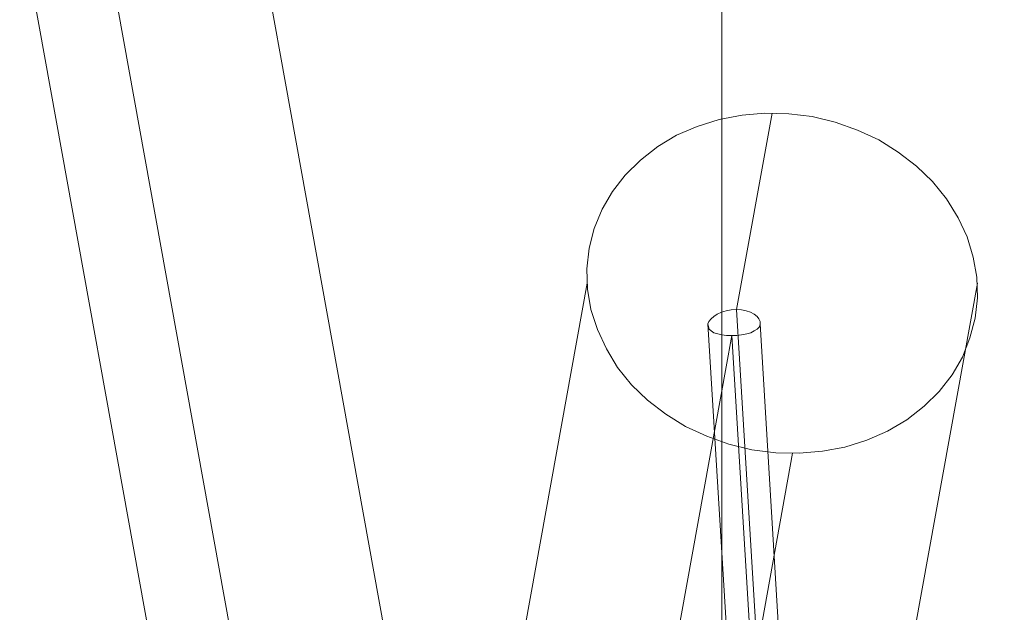
# Model space of a CAD drawing. Units: millimetres. Extents: x 1288 to 5510, y 880 to 8880.
# Drawn here: x 1507 to 1884, y 4977 to 5204 of the extents above; entities that cross this region are included whole.
import ezdxf

# ---------------------------------------------------------------- set-up
doc = ezdxf.new("R2010")
doc.units = ezdxf.units.MM
doc.linetypes.add('HIDDEN', pattern=[9.525, 6.35, -3.175])
doc.layers.add('omkreds', color=7, linetype='Continuous', lineweight=9)
doc.layers.add('robinia stolpe', color=32, linetype='Continuous', lineweight=9)

# ---------------------------------------------------------------- blocks, each defined once
blk = doc.blocks.new('Le 20200 A gynge hoved og produktion-flat-1')
at = {"layer": 'robinia stolpe', "flags": 128}
for points in [[(-2032.82, 1143.32), (-1788.77, -204.75), (-1780.99, -74.84), (-2032.82, 1316.53)], [(-1738.44, 15.56), (-1957.42, 1225.37)], [(-1604.34, 289.92), (-1617.93, 215.02), (-1610.06, 85.06), (-1596.48, 160.14)], [(-1674.95, 225.03), (-1710.35, 29.29)], [(-1701.41, 4.98), (-1565.73, 4.98), (-1525.87, 225.03)], [(-1628.83, 209.48), (-1620.97, 80.59)], [(-1608.81, 209.48), (-1601.13, 80.59)], [(-1863.55, -1142.84), (-1619.72, 205.01), (-1611.85, 75.05), (-1863.55, -1316.06)]]:
    blk.add_lwpolyline(points, dxfattribs=at)
for points in [[(-1526.76, 211.63), (-1528.73, 204.12), (-1531.59, 196.79), (-1535.52, 190), (-1540.53, 183.74), (-1546.25, 178.02), (-1552.86, 172.83), (-1560.19, 168.54), (-1568.05, 165.15), (-1576.46, 162.47), (-1585.04, 160.86), (-1593.98, 160.14), (-1602.91, 160.32), (-1612.03, 161.39), (-1620.79, 163.54), (-1629.19, 166.58), (-1637.41, 170.33), (-1644.92, 174.98), (-1651.89, 180.34), (-1657.97, 186.24), (-1663.33, 192.86), (-1667.62, 200.01), (-1671.02, 207.33), (-1673.52, 215.02), (-1674.77, 222.71), (-1675.13, 230.57), (-1674.24, 238.44), (-1672.27, 245.95), (-1669.23, 253.28), (-1665.3, 260.07), (-1660.47, 266.33), (-1654.57, 272.05), (-1647.96, 277.23), (-1640.81, 281.52), (-1632.94, 284.92), (-1624.54, 287.6), (-1615.78, 289.21), (-1607.02, 289.92), (-1597.91, 289.74), (-1588.97, 288.67), (-1580.21, 286.53), (-1571.63, 283.49), (-1563.59, 279.73), (-1556.08, 275.09), (-1549.11, 269.72), (-1543.03, 263.82), (-1537.67, 257.21), (-1533.2, 250.06), (-1529.8, 242.73), (-1527.48, 235.04), (-1526.05, 227.36), (-1525.87, 219.49), (-1526.76, 211.63)], [(-1628.83, 209.48), (-1628.65, 208.41), (-1628.3, 207.51), (-1627.58, 206.8), (-1626.51, 206.08), (-1625.08, 205.73), (-1623.47, 205.37), (-1621.68, 205.01), (-1619.72, 205.01), (-1617.75, 205.01), (-1615.96, 205.37), (-1614, 205.73), (-1612.39, 206.08), (-1611.14, 206.8), (-1610.06, 207.51), (-1609.17, 208.41), (-1608.81, 209.48), (-1608.81, 210.37), (-1609.35, 211.45), (-1610.06, 212.34), (-1611.14, 213.23), (-1612.57, 213.95), (-1614.17, 214.49), (-1615.96, 214.84), (-1617.93, 215.02), (-1619.9, 214.84), (-1621.86, 214.49), (-1623.65, 213.95), (-1625.26, 213.23), (-1626.51, 212.34), (-1627.58, 211.45), (-1628.48, 210.37), (-1628.83, 209.48)]]:
    blk.add_lwpolyline(points, close=True, dxfattribs=at)

msp = doc.modelspace()

# ---------------------------------------------------------------- linework, layer by layer
at = {"layer": 'omkreds', "elevation": 0}
msp.add_lwpolyline([(1775.68, 879.72), (4975.68, 879.72), (4975.68, 8879.72), (1775.68, 8879.72)], close=True, dxfattribs=at)
at = {"layer": 'omkreds', "linetype": 'HIDDEN'}
msp.add_lwpolyline([(1775.68, 8379.72), (4975.68, 8379.72), (4975.68, 1379.72), (1775.68, 1379.72)], close=True, dxfattribs=at)

# ---------------------------------------------------------------- block references
at = {"layer": 'omkreds'}
msp.add_blockref('Le 20200 A gynge hoved og produktion-flat-1', (3399.22, 4878.12), dxfattribs=at)

doc.saveas('drawing.dxf')
